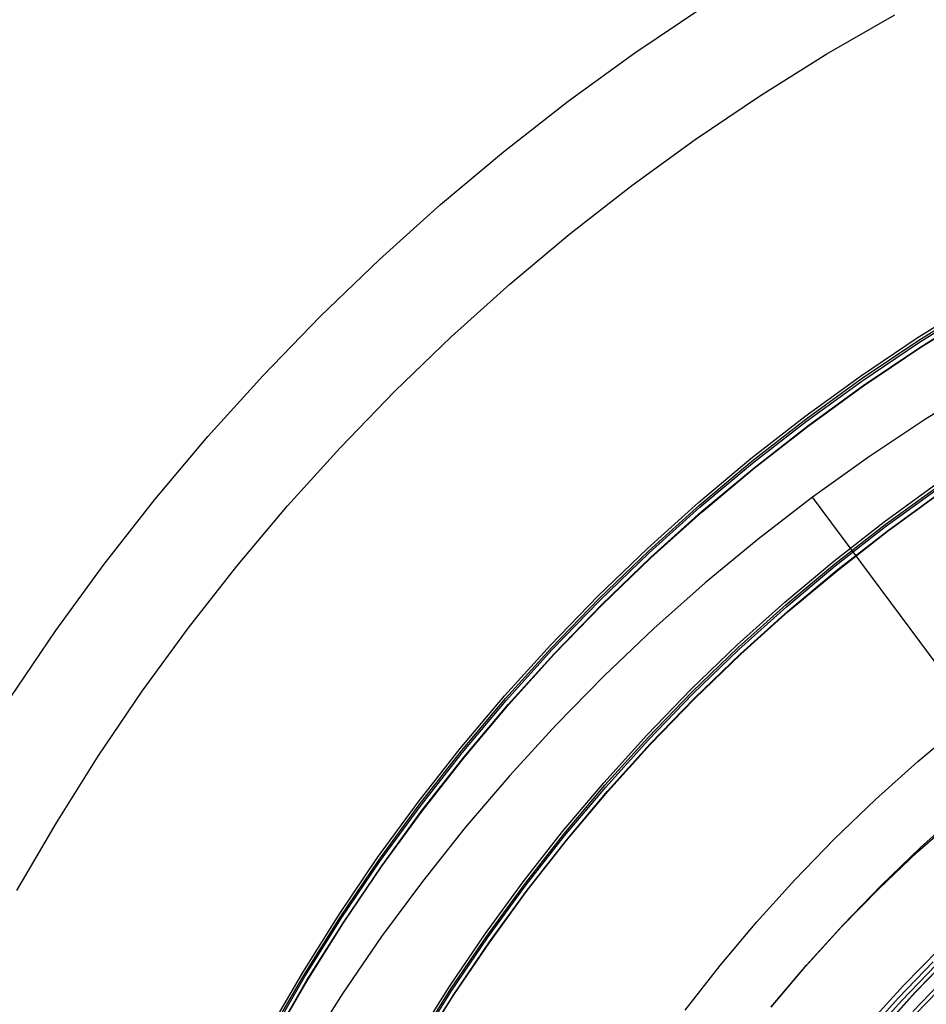
# Model space of a CAD drawing. Units: millimetres. Extents: x -178 to 181, y -126 to 233.
# Drawn here: x -59 to -31, y 84 to 113 of the extents above; entities that cross this region are included whole.
import ezdxf

# ---------------------------------------------------------------- set-up
doc = ezdxf.new("R2010")
doc.units = ezdxf.units.MM
doc.header["$MEASUREMENT"] = 0
for name, color, linetype, true_color in [('Layer 02', 7, 'Continuous', 0x7d26cd), ('Layer 03', 5, 'Continuous', 0x0000ff), ('Layer 07', 7, 'Continuous', 0xddc4c4), ('Layer 08', 7, 'Continuous', 0xff6100)]:
    doc.layers.add(name, color=color, linetype=linetype, true_color=true_color)

msp = doc.modelspace()

# ---------------------------------------------------------------- linework, layer by layer
at = {"layer": 'Layer 02'}
for p, q in [((-29.53, 102.466, 1107.384), (-31.303, 101.374, 1107.384)), ((-29.53, 102.466, 1105.884), (-31.303, 101.374, 1105.884)), ((-29.53, 102.466, 1106.634), (-31.303, 101.374, 1106.634)), ((-31.303, 101.374, 1107.384), (-33.037, 100.221, 1107.384)), ((-31.303, 101.374, 1105.884), (-33.037, 100.221, 1105.884)), ((-31.303, 101.374, 1106.634), (-33.037, 100.221, 1106.634)), ((-33.037, 100.221, 1107.384), (-34.731, 99.008, 1107.384)), ((-33.037, 100.221, 1105.884), (-34.731, 99.008, 1105.884)), ((-33.037, 100.221, 1106.634), (-34.731, 99.008, 1106.634)), ((-34.731, 99.008, 1107.384), (-36.381, 97.738, 1107.384)), ((-34.731, 99.008, 1105.884), (-36.381, 97.738, 1105.884)), ((-34.731, 99.008, 1106.634), (-36.381, 97.738, 1106.634)), ((-34.731, 99.008, 1107.384), (-34.731, 99.008, 1105.884)), ((-0.449, 52.845, 1105.884), (-34.731, 99.008, 1105.884)), ((-0.449, 52.845, 1107.384), (-34.731, 99.008, 1107.384)), ((-36.381, 97.738, 1107.384), (-37.986, 96.411, 1107.384)), ((-36.381, 97.738, 1105.884), (-37.986, 96.411, 1105.884)), ((-36.381, 97.738, 1106.634), (-37.986, 96.411, 1106.634)), ((-37.986, 96.411, 1107.384), (-39.544, 95.029, 1107.384)), ((-37.986, 96.411, 1105.884), (-39.544, 95.029, 1105.884)), ((-37.986, 96.411, 1106.634), (-39.544, 95.029, 1106.634)), ((-39.544, 95.029, 1107.384), (-41.054, 93.594, 1107.384)), ((-39.544, 95.029, 1105.884), (-41.054, 93.594, 1105.884)), ((-39.544, 95.029, 1106.634), (-41.054, 93.594, 1106.634)), ((-41.054, 93.594, 1107.384), (-42.512, 92.107, 1107.384)), ((-41.054, 93.594, 1105.884), (-42.512, 92.107, 1105.884)), ((-41.054, 93.594, 1106.634), (-42.512, 92.107, 1106.634)), ((-42.512, 92.107, 1107.384), (-43.918, 90.57, 1107.384)), ((-42.512, 92.107, 1105.884), (-43.918, 90.57, 1105.884)), ((-42.512, 92.107, 1106.634), (-43.918, 90.57, 1106.634)), ((-43.918, 90.57, 1107.384), (-45.27, 88.986, 1107.384)), ((-43.918, 90.57, 1105.884), (-45.27, 88.986, 1105.884)), ((-43.918, 90.57, 1106.634), (-45.27, 88.986, 1106.634)), ((-45.27, 88.986, 1107.384), (-46.566, 87.356, 1107.384)), ((-45.27, 88.986, 1105.884), (-46.566, 87.356, 1105.884)), ((-45.27, 88.986, 1106.634), (-46.566, 87.356, 1106.634)), ((-46.566, 87.356, 1107.384), (-47.805, 85.682, 1107.384)), ((-46.566, 87.356, 1105.884), (-47.805, 85.682, 1105.884)), ((-46.566, 87.356, 1106.634), (-47.805, 85.682, 1106.634)), ((-47.805, 85.682, 1107.384), (-48.985, 83.965, 1107.384)), ((-47.805, 85.682, 1105.884), (-48.985, 83.965, 1105.884)), ((-47.805, 85.682, 1106.634), (-48.985, 83.965, 1106.634)), ((-32.13, 83.818, -907.231), (-31.067, 84.916, -907.231)), ((-32.13, 83.818, -908.965), (-31.067, 84.916, -908.965)), ((-32.13, 83.818, -911.787), (-31.067, 84.916, -911.787)), ((-32.13, 83.818, -913.185), (-31.067, 84.916, -913.185)), ((-32.13, 83.818, -908.098), (-31.067, 84.916, -908.098)), ((-32.13, 83.818, -912.486), (-31.067, 84.916, -912.486)), ((-31.693, 83.409, -909.607), (-30.645, 84.492, -909.607)), ((-31.693, 83.409, -911.018), (-30.645, 84.492, -911.018)), ((-31.609, 83.331, -907.231), (-30.563, 84.41, -907.231)), ((-48.985, 83.965, 1107.384), (-50.104, 82.209, 1107.384)), ((-48.985, 83.965, 1105.884), (-50.104, 82.209, 1105.884)), ((-48.985, 83.965, 1106.634), (-50.104, 82.209, 1106.634)), ((-33.154, 82.685, -907.231), (-32.13, 83.818, -907.231)), ((-33.154, 82.685, -908.965), (-32.13, 83.818, -908.965)), ((-33.154, 82.685, -911.787), (-32.13, 83.818, -911.787)), ((-33.154, 82.685, -913.185), (-32.13, 83.818, -913.185)), ((-33.154, 82.685, -908.098), (-32.13, 83.818, -908.098)), ((-33.154, 82.685, -912.486), (-32.13, 83.818, -912.486))]:
    msp.add_line(p, q, dxfattribs=at)
at = {"layer": 'Layer 03'}
for p, q in [((-30.976, 84.824, -913.185), (-32.036, 83.73, -913.185)), ((-32.036, 83.73, -913.185), (-33.057, 82.6, -913.185))]:
    msp.add_line(p, q, dxfattribs=at)
at = {"layer": 'Layer 07'}
for p, q in [((-40.125, 112.481, -769.727), (-38.058, 113.874, -769.726)), ((-34.293, 112.45, -772.121), (-32.23, 113.641, -772.121)), ((-42.143, 111.017, -769.727), (-40.125, 112.481, -769.727)), ((-36.313, 111.188, -772.122), (-34.293, 112.45, -772.121)), ((-38.288, 109.857, -772.123), (-36.313, 111.188, -772.122)), ((-44.108, 109.483, -769.728), (-42.143, 111.017, -769.727)), ((-40.216, 108.458, -772.123), (-38.288, 109.857, -772.123)), ((-46.019, 107.883, -769.729), (-44.108, 109.483, -769.728)), ((-42.094, 106.993, -772.124), (-40.216, 108.458, -772.123)), ((-47.874, 106.217, -769.73), (-46.019, 107.883, -769.729)), ((-43.92, 105.464, -772.125), (-42.094, 106.993, -772.124)), ((-49.67, 104.487, -769.731), (-47.874, 106.217, -769.73)), ((-45.692, 103.872, -772.126), (-43.92, 105.464, -772.125)), ((-31.557, 103.841, -733.842), (-29.794, 104.942, -733.841)), ((-31.532, 103.754, -640.654), (-29.77, 104.855, -640.654)), ((-31.517, 103.692, -561.476), (-29.756, 104.791, -561.475)), ((-31.475, 103.552, -411.481), (-29.717, 104.651, -411.48)), ((-31.471, 103.539, -397.831), (-29.713, 104.638, -397.83)), ((-51.404, 102.697, -769.731), (-49.67, 104.487, -769.731)), ((-47.407, 102.22, -772.126), (-45.692, 103.872, -772.126)), ((-33.281, 102.679, -733.842), (-31.557, 103.841, -733.842)), ((-33.254, 102.594, -640.655), (-31.532, 103.754, -640.654)), ((-33.238, 102.531, -561.476), (-31.517, 103.692, -561.476)), ((-33.194, 102.393, -411.481), (-31.475, 103.552, -411.481)), ((-33.19, 102.381, -397.831), (-31.471, 103.539, -397.831)), ((-53.076, 100.847, -769.732), (-51.404, 102.697, -769.731)), ((-34.963, 101.458, -733.843), (-33.281, 102.679, -733.842)), ((-34.935, 101.374, -640.656), (-33.254, 102.594, -640.655)), ((-34.918, 101.312, -561.477), (-33.238, 102.531, -561.476)), ((-49.064, 100.509, -772.127), (-47.407, 102.22, -772.126)), ((-34.872, 101.176, -411.482), (-33.194, 102.393, -411.481)), ((-34.868, 101.163, -397.832), (-33.19, 102.381, -397.831)), ((-36.602, 100.18, -733.844), (-34.963, 101.458, -733.843)), ((-36.572, 100.096, -640.656), (-34.935, 101.374, -640.656)), ((-36.555, 100.035, -561.478), (-34.918, 101.312, -561.477)), ((-36.507, 99.901, -411.483), (-34.872, 101.176, -411.482)), ((-36.503, 99.888, -397.832), (-34.868, 101.163, -397.832)), ((-54.682, 98.94, -769.733), (-53.076, 100.847, -769.732)), ((-50.661, 98.742, -772.128), (-49.064, 100.509, -772.127)), ((-38.196, 98.845, -733.844), (-36.602, 100.18, -733.844)), ((-38.165, 98.763, -640.657), (-36.572, 100.096, -640.656)), ((-38.147, 98.702, -561.478), (-36.555, 100.035, -561.478)), ((-38.097, 98.569, -411.483), (-36.507, 99.901, -411.483)), ((-38.092, 98.557, -397.833), (-36.503, 99.888, -397.832)), ((-32.558, 98.262, -733.847), (-30.988, 99.401, -733.846)), ((-32.53, 98.178, -640.659), (-30.961, 99.316, -640.658)), ((-32.513, 98.116, -561.48), (-30.945, 99.254, -561.48)), ((-56.221, 96.979, -769.734), (-54.682, 98.94, -769.733)), ((-39.742, 97.456, -733.845), (-38.196, 98.845, -733.844)), ((-32.467, 97.98, -411.486), (-30.902, 99.116, -411.485)), ((-32.464, 97.969, -399.835), (-30.898, 99.105, -399.834)), ((-52.196, 96.92, -772.129), (-50.661, 98.742, -772.128)), ((-39.71, 97.375, -640.658), (-38.165, 98.763, -640.657)), ((-39.691, 97.315, -561.479), (-38.147, 98.702, -561.478)), ((-39.639, 97.184, -411.484), (-38.097, 98.569, -411.483)), ((-39.634, 97.172, -397.834), (-38.092, 98.557, -397.833)), ((-34.087, 97.069, -733.847), (-32.558, 98.262, -733.847)), ((-34.058, 96.986, -640.659), (-32.53, 98.178, -640.659)), ((-34.041, 96.925, -561.481), (-32.513, 98.116, -561.48)), ((-33.993, 96.79, -411.486), (-32.467, 97.98, -411.486)), ((-33.989, 96.779, -399.836), (-32.464, 97.969, -399.835)), ((-41.239, 96.014, -733.846), (-39.742, 97.456, -733.845)), ((-41.206, 95.934, -640.658), (-39.71, 97.375, -640.658)), ((-41.186, 95.875, -561.48), (-39.691, 97.315, -561.479)), ((-41.132, 95.745, -411.485), (-39.639, 97.184, -411.484)), ((-41.127, 95.733, -397.835), (-39.634, 97.172, -397.834)), ((-35.575, 95.824, -733.848), (-34.087, 97.069, -733.847)), ((-57.691, 94.965, -769.735), (-56.221, 96.979, -769.734)), ((-53.666, 95.046, -772.13), (-52.196, 96.92, -772.129)), ((-35.544, 95.741, -640.66), (-34.058, 96.986, -640.659)), ((-35.526, 95.681, -561.481), (-34.041, 96.925, -561.481)), ((-35.476, 95.548, -411.487), (-33.993, 96.79, -411.486)), ((-35.472, 95.538, -399.836), (-33.989, 96.779, -399.836)), ((-42.685, 94.521, -733.846), (-41.239, 96.014, -733.846)), ((-42.651, 94.442, -640.659), (-41.206, 95.934, -640.658)), ((-42.631, 94.384, -561.48), (-41.186, 95.875, -561.48)), ((-42.575, 94.256, -411.486), (-41.132, 95.745, -411.485)), ((-42.57, 94.244, -397.835), (-41.127, 95.733, -397.835)), ((-37.018, 94.527, -733.848), (-35.575, 95.824, -733.848)), ((-36.985, 94.446, -640.661), (-35.544, 95.741, -640.66)), ((-36.967, 94.386, -561.482), (-35.526, 95.681, -561.481)), ((-36.915, 94.255, -411.488), (-35.476, 95.548, -411.487)), ((-36.911, 94.245, -399.837), (-35.472, 95.538, -399.836)), ((-59.09, 92.902, -769.736), (-57.691, 94.965, -769.735)), ((-55.07, 93.122, -772.131), (-53.666, 95.046, -772.13)), ((-44.079, 92.979, -733.847), (-42.685, 94.521, -733.846)), ((-44.043, 92.901, -640.66), (-42.651, 94.442, -640.659)), ((-44.022, 92.843, -561.481), (-42.631, 94.384, -561.48)), ((-38.415, 93.182, -733.849), (-37.018, 94.527, -733.848)), ((-38.381, 93.102, -640.661), (-36.985, 94.446, -640.661)), ((-38.362, 93.042, -561.483), (-36.967, 94.386, -561.482)), ((-43.965, 92.718, -411.486), (-42.575, 94.256, -411.486)), ((-43.959, 92.706, -397.836), (-42.57, 94.244, -397.835)), ((-38.308, 92.913, -411.488), (-36.915, 94.255, -411.488)), ((-38.304, 92.903, -399.837), (-36.911, 94.245, -399.837)), ((-39.764, 91.789, -733.85), (-38.415, 93.182, -733.849)), ((-56.407, 91.151, -772.132), (-55.07, 93.122, -772.131)), ((-45.418, 91.389, -733.848), (-44.079, 92.979, -733.847)), ((-45.381, 91.313, -640.661), (-44.043, 92.901, -640.66)), ((-39.73, 91.71, -640.662), (-38.381, 93.102, -640.661)), ((-39.71, 91.651, -561.483), (-38.362, 93.042, -561.483)), ((-39.654, 91.524, -411.489), (-38.308, 92.913, -411.488)), ((-39.65, 91.514, -399.838), (-38.304, 92.903, -399.837)), ((-45.36, 91.256, -561.482), (-44.022, 92.843, -561.481)), ((-45.301, 91.132, -411.487), (-43.965, 92.718, -411.486)), ((-45.295, 91.121, -397.837), (-43.959, 92.706, -397.836)), ((-31.536, 90.994, -387.842), (-30.213, 92.102, -387.841)), ((-41.065, 90.349, -733.85), (-39.764, 91.789, -733.85)), ((-41.029, 90.272, -640.663), (-39.73, 91.71, -640.662)), ((-46.701, 89.754, -733.849), (-45.418, 91.389, -733.848)), ((-41.008, 90.214, -561.484), (-39.71, 91.651, -561.483)), ((-40.951, 90.088, -411.49), (-39.654, 91.524, -411.489)), ((-40.947, 90.078, -399.839), (-39.65, 91.514, -399.838)), ((-57.675, 89.135, -772.133), (-56.407, 91.151, -772.132)), ((-46.663, 89.679, -640.661), (-45.381, 91.313, -640.661)), ((-46.641, 89.622, -561.483), (-45.36, 91.256, -561.482)), ((-46.581, 89.501, -411.488), (-45.301, 91.132, -411.487)), ((-46.575, 89.49, -397.838), (-45.295, 91.121, -397.837)), ((-32.82, 89.841, -387.843), (-31.536, 90.994, -387.842)), ((-42.314, 88.866, -733.851), (-41.065, 90.349, -733.85)), ((-42.278, 88.789, -640.664), (-41.029, 90.272, -640.663)), ((-42.256, 88.732, -561.485), (-41.008, 90.214, -561.484)), ((-42.197, 88.609, -411.49), (-40.951, 90.088, -411.49)), ((-42.193, 88.599, -399.84), (-40.947, 90.078, -399.839)), ((-47.926, 88.075, -733.85), (-46.701, 89.754, -733.849)), ((-47.888, 88.001, -640.662), (-46.663, 89.679, -640.661)), ((-47.866, 87.946, -561.484), (-46.641, 89.622, -561.483)), ((-34.063, 88.644, -387.843), (-32.82, 89.841, -387.843)), ((-47.803, 87.826, -411.489), (-46.581, 89.501, -411.488)), ((-47.797, 87.815, -397.839), (-46.575, 89.49, -397.838)), ((-31.459, 88.38, -391.844), (-30.227, 89.487, -391.843)), ((-58.872, 87.075, -772.134), (-57.675, 89.135, -772.133)), ((-43.512, 87.34, -733.852), (-42.314, 88.866, -733.851)), ((-43.474, 87.265, -640.664), (-42.278, 88.789, -640.664)), ((-43.452, 87.208, -561.486), (-42.256, 88.732, -561.485)), ((-43.392, 87.087, -411.491), (-42.197, 88.609, -411.49)), ((-43.387, 87.077, -399.84), (-42.193, 88.599, -399.84)), ((-35.264, 87.404, -387.844), (-34.063, 88.644, -387.843)), ((-32.652, 87.231, -391.844), (-31.459, 88.38, -391.844)), ((-49.093, 86.355, -733.85), (-47.926, 88.075, -733.85)), ((-49.054, 86.282, -640.663), (-47.888, 88.001, -640.662)), ((-49.031, 86.228, -561.485), (-47.866, 87.946, -561.484)), ((-48.967, 86.11, -411.49), (-47.803, 87.826, -411.489)), ((-48.961, 86.1, -397.839), (-47.797, 87.815, -397.839)), ((-44.655, 85.773, -733.853), (-43.512, 87.34, -733.852)), ((-44.617, 85.699, -640.665), (-43.474, 87.265, -640.664)), ((-44.594, 85.644, -561.487), (-43.452, 87.208, -561.486)), ((-36.42, 86.124, -387.844), (-35.264, 87.404, -387.844)), ((-33.805, 86.041, -391.845), (-32.652, 87.231, -391.844)), ((-44.532, 85.524, -411.492), (-43.392, 87.087, -411.491)), ((-44.527, 85.515, -399.841), (-43.387, 87.077, -399.84)), ((-50.199, 84.595, -733.851), (-49.093, 86.355, -733.85)), ((-50.159, 84.524, -640.664), (-49.054, 86.282, -640.663)), ((-50.135, 84.47, -561.485), (-49.031, 86.228, -561.485)), ((-50.07, 84.355, -411.491), (-48.967, 86.11, -411.49)), ((-50.064, 84.344, -397.84), (-48.961, 86.1, -397.839)), ((-37.532, 84.804, -387.845), (-36.42, 86.124, -387.844)), ((-34.915, 84.812, -391.846), (-33.805, 86.041, -391.845)), ((-45.744, 84.168, -733.854), (-44.655, 85.773, -733.853)), ((-45.705, 84.095, -640.666), (-44.617, 85.699, -640.665)), ((-45.682, 84.04, -561.487), (-44.594, 85.644, -561.487)), ((-45.618, 83.923, -411.493), (-44.532, 85.524, -411.492)), ((-45.613, 83.914, -399.842), (-44.527, 85.515, -399.841)), ((-31.614, 83.992, -391.848), (-30.534, 85.107, -391.847)), ((-35.983, 83.546, -391.846), (-34.915, 84.812, -391.846)), ((-31.613, 83.99, -389.848), (-30.533, 85.105, -389.847)), ((-31.613, 83.989, -387.848), (-30.533, 85.104, -387.847)), ((-51.244, 82.798, -733.852), (-50.199, 84.595, -733.851)), ((-51.203, 82.728, -640.665), (-50.159, 84.524, -640.664)), ((-38.598, 83.446, -387.846), (-37.532, 84.804, -387.845)), ((-51.179, 82.675, -561.486), (-50.135, 84.47, -561.485)), ((-51.112, 82.563, -411.491), (-50.07, 84.355, -411.491)), ((-51.106, 82.552, -397.841), (-50.064, 84.344, -397.84)), ((-46.776, 82.526, -733.854), (-45.744, 84.168, -733.854)), ((-46.736, 82.454, -640.667), (-45.705, 84.095, -640.666)), ((-46.713, 82.4, -561.488), (-45.682, 84.04, -561.487)), ((-46.648, 82.286, -411.494), (-45.618, 83.923, -411.493)), ((-46.642, 82.277, -399.843), (-45.613, 83.914, -399.842)), ((-32.655, 82.84, -391.848), (-31.614, 83.992, -391.848)), ((-32.654, 82.839, -389.848), (-31.613, 83.99, -389.848)), ((-32.653, 82.837, -387.849), (-31.613, 83.989, -387.848))]:
    msp.add_line(p, q, dxfattribs=at)
at = {"layer": 'Layer 08'}
for p, q in [((-31.543, 88.247, -387.952), (-30.333, 89.323, -387.952)), ((-31.543, 88.247, -384.326), (-30.333, 89.323, -384.326)), ((-32.716, 87.13, -387.952), (-31.543, 88.247, -387.952)), ((-32.716, 87.13, -384.326), (-31.543, 88.247, -384.326)), ((-33.848, 85.973, -387.952), (-32.716, 87.13, -387.952)), ((-33.848, 85.973, -384.326), (-32.716, 87.13, -384.326)), ((-34.94, 84.778, -387.952), (-33.848, 85.973, -387.952)), ((-34.94, 84.778, -384.326), (-33.848, 85.973, -384.326)), ((-31.968, 84.195, -381.966), (-30.898, 85.287, -381.966)), ((-35.99, 83.545, -387.952), (-34.94, 84.778, -387.952)), ((-35.99, 83.545, -384.326), (-34.94, 84.778, -384.326)), ((-32.999, 83.066, -381.966), (-31.968, 84.195, -381.966))]:
    msp.add_line(p, q, dxfattribs=at)

doc.saveas('drawing.dxf')
